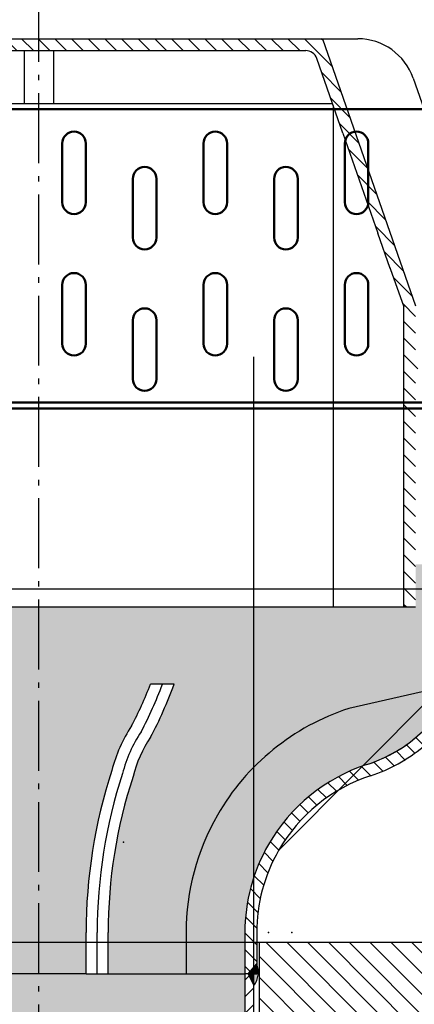
# Model space of a CAD drawing. Units: millimetres. Extents: x 53 to 1633, y 1 to 1145.
# Drawn here: x 771 to 838, y 566 to 734 of the extents above; entities that cross this region are included whole.
import ezdxf

# ---------------------------------------------------------------- set-up
doc = ezdxf.new("R2010")
doc.units = ezdxf.units.MM
doc.header["$LTSCALE"] = 2.5
doc.linetypes.add('AM_DIN_G_W050', pattern=[13.75, 9.75, -1.5, 1, -1.5])
doc.linetypes.add('AM_DIN_G_W050x2', pattern=[6.875, 4.75, -0.875, 0.375, -0.875])
doc.layers.get('0').update_dxf_attribs({"color": 10})
for name, color, linetype, lineweight in [('AM_7', 10, 'AM_DIN_G_W050', 25), ('AM_8', 10, 'Continuous', 25), ('Schraffur', 10, 'Continuous', 9), ('Sichtbare Kanten(DIN)', 10, 'Continuous', 50)]:
    doc.layers.add(name, color=color, linetype=linetype, lineweight=lineweight)
for name, color, linetype in [('P-0000', 10, 'Continuous'), ('P-7A44', 10, 'Continuous'), ('P-ACO-JET-ROLT', 180, 'Continuous')]:
    doc.layers.add(name, color=color, linetype=linetype)

# ---------------------------------------------------------------- blocks, each defined once
blk = doc.blocks.new('dxf_12792040')
at = {"layer": 'P-0000', "linetype": 'Continuous'}
h = blk.add_hatch(dxfattribs=at)
h.set_pattern_fill('_U', color=256, scale=2, angle=-45, style=0, pattern_type=0)
h.set_pattern_definition([(315, (1107.055140621289, 925.9974795960491), (1.414213562373094, 1.414213562373094), [])])
edge = h.paths.add_edge_path()
edge.add_line((1030.730479536542, 1259.994472211842), (1043.230479536542, 1259.994472211842))
edge.add_line((1043.230479536542, 1259.994472211842), (1043.230479536542, 1266.411445347826))
edge.add_arc((1044.230479536542, 1266.411445347826), 0.9999999999999998, 90, 180, ccw=False)
edge.add_line((1044.230479536542, 1267.411445347826), (1049.704200094915, 1267.411445347826))
edge.add_line((1049.704200094915, 1267.411445347826), (1056.632403325188, 1271.411445347826))
edge.add_line((1056.632403325188, 1271.411445347826), (1078.500000000004, 1271.411445347826))
edge.add_line((1078.500000000004, 1271.411445347826), (1078.500000000004, 1230.911445347826))
edge.add_line((1078.500000000004, 1230.911445347826), (1080.500000000004, 1230.911445347826))
edge.add_line((1080.500000000004, 1230.911445347826), (1080.500000000004, 1281.911445347826))
edge.add_line((1080.500000000004, 1281.911445347826), (1084.92352537479, 1294.411445347795))
edge.add_line((1084.92352537479, 1294.411445347795), (1095.282230287013, 1324.076434087249))
edge.add_arc((1097.17042364017, 1323.417096646256), 1.999999999999985, 90, 160.7513305858269, ccw=False)
edge.add_line((1097.17042364017, 1325.417096646256), (1187.829576359838, 1325.417096646255))
edge.add_arc((1187.829576359838, 1323.417096646256), 1.999999999999142, 19.248669414172923, 90, ccw=False)
edge.add_line((1189.717769712994, 1324.076434087249), (1192.392330525111, 1316.417096646256))
edge.add_line((1192.392330525111, 1316.417096646256), (1204.500000000004, 1281.911445347826))
edge.add_line((1204.500000000004, 1281.911445347826), (1204.500000000004, 1230.911445347826))
edge.add_line((1204.500000000004, 1230.911445347826), (1206.500000000004, 1230.911445347826))
edge.add_line((1206.500000000004, 1230.911445347826), (1206.500000000004, 1271.411445347826))
edge.add_line((1206.500000000004, 1271.411445347826), (1228.36759667482, 1271.411445347826))
edge.add_line((1228.36759667482, 1271.411445347826), (1235.295799905093, 1267.411445347826))
edge.add_line((1235.295799905093, 1267.411445347826), (1240.769520463466, 1267.411445347824))
edge.add_arc((1240.769520463466, 1266.411445347824), 0.9999999999999998, 0, 90, ccw=False)
edge.add_line((1241.769520463466, 1266.411445347824), (1241.769520463466, 1259.994472211842))
edge.add_line((1241.769520463466, 1259.994472211842), (1254.269520463466, 1259.995970704841))
edge.add_line((1254.269520463466, 1259.995970704841), (1254.269520463466, 1271.411445347824))
edge.add_arc((1255.269520463466, 1271.411445347824), 0.9999999999999998, 90, 180, ccw=False)
edge.add_line((1255.269520463466, 1272.411445347824), (1262.269520463466, 1272.411445347824))
edge.add_arc((1262.269520463466, 1271.411445347824), 0.9999999999999998, 0, 90, ccw=False)
edge.add_line((1263.269520463466, 1271.411445347824), (1263.269520463466, 1259.995970704841))
edge.add_line((1263.269520463466, 1259.995970704841), (1264.315103006294, 1259.995970704841))
edge.add_line((1264.315103006294, 1259.995970704841), (1267.769520463466, 1259.994472211842))
edge.add_line((1267.769520463466, 1259.994472211842), (1267.769520463466, 1266.411445347824))
edge.add_arc((1268.769520463466, 1266.411445347824), 0.9999999999999998, 90, 180, ccw=False)
edge.add_line((1268.769520463466, 1267.411445347824), (1282.243241021836, 1267.411445347824))
edge.add_line((1282.243241021836, 1267.411445347824), (1288.769520463468, 1271.179394540256))
edge.add_line((1288.769520463468, 1271.179394540256), (1287.76952046347, 1272.911445347826))
edge.add_line((1287.76952046347, 1272.911445347826), (1281.707342636976, 1269.411445347824))
edge.add_line((1281.707342636976, 1269.411445347824), (1266.269520463466, 1269.411445347824))
edge.add_arc((1266.269520463466, 1270.411445347824), 0.9999999999999998, -180, -90, ccw=False)
edge.add_line((1265.269520463466, 1270.411445347824), (1265.269520463466, 1273.411445347824))
edge.add_arc((1264.269520463466, 1273.411445347824), 0.9999999999999998, -1.27e-14, 89.99999999999999)
edge.add_line((1264.269520463466, 1274.411445347824), (1253.269520463466, 1274.411445347824))
edge.add_arc((1253.269520463466, 1273.411445347824), 0.9999999999999998, 89.99999999999999, 180)
edge.add_line((1252.269520463466, 1273.411445347824), (1252.269520463466, 1270.411445347824))
edge.add_arc((1251.269520463466, 1270.411445347824), 0.9999999999999998, -90, 0, ccw=False)
edge.add_line((1251.269520463466, 1269.411445347824), (1235.831698289958, 1269.411445347824))
edge.add_line((1235.831698289958, 1269.411445347824), (1228.903495059682, 1273.411445347826))
edge.add_line((1228.903495059682, 1273.411445347826), (1206.500000000004, 1273.411445347826))
edge.add_line((1206.500000000004, 1273.411445347826), (1206.500000000004, 1282.082617328781))
edge.add_line((1206.500000000004, 1282.082617328781), (1190.669672278544, 1327.417096646256))
edge.add_line((1190.669672278544, 1327.417096646256), (1094.330327721466, 1327.417096646256))
edge.add_line((1094.330327721466, 1327.417096646256), (1078.500000000004, 1282.082617328781))
edge.add_line((1078.500000000004, 1282.082617328781), (1078.500000000004, 1273.411445347826))
edge.add_line((1078.500000000004, 1273.411445347826), (1056.096504940326, 1273.411445347826))
edge.add_line((1056.096504940326, 1273.411445347826), (1049.16830171005, 1269.411445347824))
edge.add_line((1049.16830171005, 1269.411445347824), (1030.730479536542, 1269.411445347824))
edge.add_line((1030.730479536542, 1269.411445347824), (1030.730479536542, 1259.994472211842))
h = blk.add_hatch(dxfattribs=at)
h.set_pattern_fill('_U', color=256, scale=2, angle=-45, style=0, pattern_type=0)
h.set_pattern_definition([(315, (1107.084421316481, 916.7915596911045), (1.414213562373094, 1.414213562373094), [])])
edge = h.paths.add_edge_path()
edge.add_line((1178.067846765156, 1168.694382229814), (1177.500000000004, 1168.694382229814))
edge.add_line((1177.500000000004, 1168.694382229814), (1177.500000000004, 1169.999605537936))
edge.add_line((1177.500000000004, 1169.999605537936), (1177.500000000004, 1175.694382229814))
edge.add_arc((1207.500000000004, 1175.694382229814), 30, 150.0735651333858, 180, ccw=False)
edge.add_arc((1207.500000000004, 1175.694382229814), 30.00000000000002, 108.00495661508421, 150.0735651333858, ccw=False)
edge.add_arc((1190.500000000004, 1227.999605537936), 24.99851257363671, -71.99504338491589, -50.20534088387196)
edge.add_arc((1190.500000000004, 1227.999605537936), 24.99851257363674, -50.20534088387196, -31.4579823839978)
edge.add_arc((1190.500000000004, 1227.999605537936), 24.99851257363673, -31.4579823839978, -1.27e-14)
edge.add_line((1215.498512573641, 1227.999605537936), (1215.498512573339, 1228.999605537936))
edge.add_line((1215.498512573339, 1228.999605537936), (1216.307905793272, 1228.999605537936))
edge.add_line((1216.307905793272, 1228.999605537936), (1217.498512573641, 1227.580695630065))
edge.add_line((1217.498512573641, 1227.580695630066), (1217.477864502002, 1226.943902880616))
edge.add_line((1217.477864502002, 1226.943902880616), (1217.45953214579, 1226.549327058086))
edge.add_line((1217.45953214579, 1226.549327058086), (1217.392559909241, 1225.610065264813))
edge.add_line((1217.392559909242, 1225.610065264813), (1217.085733870155, 1223.296581428461))
edge.add_line((1217.085733870155, 1223.296581428461), (1216.850829438414, 1222.121385646113))
edge.add_line((1216.850829438415, 1222.121385646113), (1216.332442567497, 1220.150746245914))
edge.add_line((1216.332442567497, 1220.150746245913), (1215.770420969938, 1218.495632411336))
edge.add_line((1215.770420969938, 1218.495632411336), (1215.25016315486, 1217.213081306431))
edge.add_line((1215.25016315486, 1217.213081306431), (1214.54985610259, 1215.730779080864))
edge.add_line((1214.54985610259, 1215.730779080864), (1214.053524438569, 1214.802970826363))
edge.add_line((1214.05352443857, 1214.802970826363), (1213.530355083854, 1213.909806891376))
edge.add_arc((1190.500000000004, 1227.999605537936), 26.99851257363661, -50.205340883871884, -31.457982383997717, ccw=False)
edge.add_arc((1190.500000000004, 1227.999605537936), 26.99851257363671, -71.99504338491579, -50.205340883871884, ccw=False)
edge.add_arc((1207.500000000004, 1175.694382229814), 28.00000000000003, 108.0049566150841, 150.0735651333857)
edge.add_arc((1207.500000000004, 1175.694382229814), 28.00000000000001, 150.0735651333857, 180)
edge.add_line((1179.500000000004, 1175.694382229814), (1179.500000000004, 1170.40115599259))
edge.add_line((1179.500000000004, 1170.40115599259), (1178.067846765156, 1168.694382229815))
for points in [[(1179.500000000004, 1169.999605537936), (1179.500000000004, 1168.694382229814), (1179.000000000004, 1168.694382229814), (1178.067846765156, 1168.694382229814), (1179.500000000004, 1170.40115599259)], [(1178.067846765156, 1168.694382229814), (1179.000000000004, 1166.695373166707), (1179.000000000004, 1168.694382229814)]]:
    blk.add_hatch(color=256, dxfattribs=at).paths.add_polyline_path(points)
h = blk.add_hatch(color=256, dxfattribs=at)
edge = h.paths.add_edge_path()
edge.add_arc((1176.085820979129, 1168.975189087849), 3.699999999999943, -38.03672670168726, 22.6683552326777)
edge.add_line((1179.500000000004, 1170.40115599259), (1179.500000000004, 1169.999605537936))
edge.add_line((1179.500000000004, 1169.999605537936), (1179.500000000004, 1168.694382229814))
edge.add_line((1179.500000000004, 1168.694382229814), (1179.000000000004, 1168.694382229814))
edge.add_line((1179.000000000004, 1168.694382229814), (1179.000000000004, 1166.695373166707))
h = blk.add_hatch(dxfattribs=at)
h.set_pattern_fill('_U', color=256, scale=2, angle=44.99999999999999, style=0, pattern_type=0)
h.set_pattern_definition([(44.99999999999999, (1107.084421316481, 916.7915596911045), (-1.414213562373094, 1.414213562373094), [])])
h.paths.add_polyline_path([(1179.000000000004, 1106.133196840058), (1179.000000000004, 1166.695373166707), (1179.000000000004, 1168.694382229814), (1178.067846765156, 1168.694382229814), (1177.500000000004, 1168.694382229814), (1177.500000000004, 1105.982043748625), (1178.587020083937, 1106.133196840058)])
at = {"layer": 'P-ACO-JET-ROLT'}
h = blk.add_hatch(color=256, dxfattribs=at)
h.set_gradient(color1=(0, 0, 255), tint=1)
h.paths.add_polyline_path([(1142.500000000003, 1230.911445347826), (1106.000000000004, 1230.911445347826), (1106.000000000004, 1217.845042754669), (1109.41085907408, 1217.845042754669, 0.02814692190461852), (1112.613556561301, 1210.77414512601, -0.08459270323530751), (1115.972574924668, 1203.223243555529, -0.07902265275565878), (1120.350721910838, 1175.694382229814), (1120.350721910838, 1168.694382229814), (1142.500000000002, 1168.694382229814)])
h.paths.add_polyline_path([(1179.000000000004, 1230.911445347826), (1142.500000000003, 1230.911445347826), (1142.500000000002, 1168.694382229814), (1150.510436320582, 1168.694382229814), (1150.510436320583, 1175.694382229814, -0.0790226527556205), (1154.888583306748, 1203.223243555516, -0.08459270323548627), (1158.247601670121, 1210.774145126014, 0.02814692190459954), (1161.450299157339, 1217.845042754668), (1165.45558009969, 1217.845042754668, -0.03383673816410947), (1161.473869159463, 1208.851838031144, 0.08830261068400624), (1158.493027809594, 1202.180507334092, 0.07939834170830075), (1154.260436320583, 1175.694382229814), (1154.260436320582, 1168.694382229814), (1154.262235889639, 1168.694382229814), (1167.500000000003, 1168.694382229814), (1167.500000000003, 1169.999605537936), (1167.500000000004, 1175.694382229814, -0.1313259594335066), (1172.83333333334, 1195.649888292612, -0.06394363557668671), (1179.000000000004, 1203.761266631186)])
h.paths.add_polyline_path([(1215.498512573641, 1227.999605537936), (1215.498512573339, 1228.999605537936), (1215.498512573339, 1229.999605537936), (1215.498512573339, 1234.999605537936, -0.1757878844362795), (1216.661576613086, 1238.20552544288), (1206.500000000004, 1238.20552544288), (1206.500000000004, 1230.911445347826), (1190.029280695196, 1230.911445347826), (1179.000000000004, 1230.911445347826), (1179.000000000004, 1203.761266631186, -0.1202772532273175), (1195.136029263712, 1213.735573426096), (1213.343171530572, 1217.845042754668, 0.1049576249397703)])
h.paths.add_polyline_path([(1106.000000000004, 1230.911445347826), (1090.029280695196, 1230.911445347826), (1078.500000000004, 1230.911445347826), (1078.500000000004, 1238.20552544288), (1068.338423386921, 1238.20552544288, -0.1757878844362798), (1069.501487426668, 1234.999605537936), (1069.501487426668, 1228.999605537936), (1069.501487426367, 1227.999605537936, 0.1381299207503531), (1073.175691130443, 1214.953553179852, 0.08198372568879123), (1078.500000000001, 1208.792168673685, 0.09536302624953845), (1086.772978052221, 1204.225275627026, -0.1856487064797163), (1103.500000000001, 1190.661011776913, -0.05123335439872344), (1106.000000000004, 1185.061879227409), (1106.000000000004, 1216.269329081919, -0.005787497562952559), (1105.405578131729, 1217.845042754669), (1106.000000000004, 1217.845042754669)])
h.paths.add_polyline_path([(1112.368130421825, 1202.180507334097, 0.08830261068394062), (1109.387289071958, 1208.851838031144, -0.02804374879272334), (1106.000000000004, 1216.269329081919), (1106.000000000004, 1185.061879227409, -0.07955732193833606), (1107.500000000003, 1175.694382229814), (1107.500000000003, 1169.999605537936), (1107.500000000003, 1168.694382229814), (1116.600721910838, 1168.694382229814), (1116.600721910838, 1175.694382229814, 0.07939834170831754)])
h.paths.add_polyline_path([(1211.824308869564, 1214.953553179852, 0.03269824359341963), (1213.343171530572, 1217.845042754668), (1195.136029263712, 1213.735573426096, 0.1202772532273176), (1179.000000000004, 1203.761266631186), (1179.000000000004, 1185.061879227414, -0.05123335439867465), (1181.500000000005, 1190.661011776913, -0.1856487064797173), (1198.227021947785, 1204.225275627026, 0.1787442128360867)])
h.paths.add_polyline_path([(1179.000000000004, 1185.061879227414), (1179.000000000004, 1203.761266631186, 0.06394363557668331), (1172.83333333334, 1195.649888292612, 0.1313259594334718), (1167.500000000004, 1175.694382229819), (1167.500000000003, 1169.999605537936), (1167.500000000003, 1168.694382229814), (1177.500000000003, 1168.694382229814), (1177.500000000003, 1169.999605537936), (1177.500000000004, 1175.694382229814, -0.0795573219383846)], flags=17)
edge = h.paths.add_edge_path()
edge.add_spline(control_points=[(1179.000000000004, 1106.133196840058), (1178.587020083937, 1106.133196840058)], knot_values=[0, 0, 0.4129799160666894, 0.4129799160666894], degree=1, periodic=0)
edge.add_spline(control_points=[(1178.587020083937, 1106.133196840058), (1178.268429188762, 1106.087156886184), (1177.949582765975, 1106.042715245305), (1177.630530125903, 1105.999605537935)], knot_values=[0.9657741329229168, 0.9657741329229168, 0.9657741329229168, 0.9657741329229168, 1.931548265845833, 1.931548265845833, 1.931548265845833, 1.931548265845833], degree=3, periodic=0)
edge.add_line((1177.500000000004, 1105.978821128683), (1177.500000000004, 1168.694382229814))
edge.add_line((1177.500000000004, 1168.694382229814), (1167.500000000003, 1168.694382229814))
edge.add_line((1167.500000000003, 1168.694382229814), (1154.262235889639, 1168.694382229814))
edge.add_line((1154.262235889639, 1168.694382229814), (1154.260436320582, 1168.694382229814))
edge.add_line((1154.260436320582, 1168.694382229814), (1152.410436320582, 1168.694382229814))
edge.add_line((1152.410436320582, 1168.694382229814), (1150.510436320582, 1168.694382229814))
edge.add_line((1150.510436320582, 1168.694382229814), (1142.500000000002, 1168.694382229814))
edge.add_line((1142.500000000002, 1168.694382229814), (1142.500000000002, 1041.019464357536))
edge.add_line((1142.500000000002, 1041.019464357536), (1178.655050323203, 1041.019464357536))
edge.add_line((1178.655050323203, 1041.019464357536), (1179.000000000004, 1042.306834077412))
edge.add_line((1179.000000000004, 1042.306834077412), (1179.000000000004, 1106.133196840058))
edge = h.paths.add_edge_path()
edge.add_line((1142.500000000002, 1168.694382229814), (1120.350721910838, 1168.694382229814))
edge.add_line((1120.350721910838, 1168.694382229814), (1118.450721910838, 1168.694382229814))
edge.add_line((1118.450721910838, 1168.694382229814), (1116.600721910838, 1168.694382229814))
edge.add_line((1116.600721910838, 1168.694382229814), (1107.500000000004, 1168.694382229814))
edge.add_line((1107.500000000004, 1168.694382229814), (1107.500000000004, 1105.981681023577))
edge.add_spline(control_points=[(1107.369469874105, 1105.999605537935), (1107.050417234032, 1106.042715245305), (1106.731570811245, 1106.087156886184), (1106.412979916071, 1106.133196840058)], knot_values=[0.9657741329229168, 0.9657741329229168, 0.9657741329229168, 0.9657741329229168, 1.931548265845833, 1.931548265845833, 1.931548265845833, 1.931548265845833], degree=3, periodic=0)
edge.add_spline(control_points=[(1106.412979916071, 1106.133196840058), (1106.000000000004, 1106.133196840058)], knot_values=[0, 0, 0.4129799160666894, 0.4129799160666894], degree=1, periodic=0)
edge.add_line((1106.000000000004, 1106.133196840058), (1106.000000000004, 1042.306834077412))
edge.add_line((1106.000000000004, 1042.306834077412), (1107.33974596216, 1037.306834077412))
edge.add_line((1107.33974596216, 1037.306834077412), (1142.500000000002, 1037.306834077412))
edge.add_line((1142.500000000002, 1037.306834077412), (1142.500000000002, 1168.694382229814))
at = {"layer": 'AM_7', "linetype": 'AM_DIN_G_W050x2'}
blk.add_line((1142.5, 687.5541029021731), (1142.500000000004, 1392.454368050714), dxfattribs=at)
at = {"layer": 'P-0000', "linetype": 'Continuous'}
for p, q in [((1094.330327721466, 1327.417096646256), (1142.500000000004, 1327.417096646256)), ((1142.500000000004, 1327.417096646256), (1190.669672278544, 1327.417096646256)), ((1190.669672278544, 1327.417096646256), (1206.500000000004, 1282.082617328781)), ((1190.669672278544, 1327.417096646256), (1196.661757747574, 1327.417096646256)), ((1097.17042364017, 1325.417096646256), (1140.000000000004, 1325.417096646256)), ((1140.000000000004, 1325.417096646256), (1140.000000000004, 1316.417096646256)), ((1140.000000000004, 1325.417096646256), (1142.500000000004, 1325.417096646256)), ((1142.500000000004, 1325.417096646256), (1145.000000000004, 1325.417096646256)), ((1145.000000000004, 1325.417096646256), (1187.829576359838, 1325.417096646256)), ((1145.000000000004, 1325.417096646256), (1145.000000000004, 1316.417096646256)), ((1192.392330525111, 1316.417096646256), (1189.717769712994, 1324.076434087249)), ((1206.102724513356, 1320.713783851223), (1216.556666718223, 1290.776057039028)), ((1092.6076694749, 1316.417096646256), (1140.000000000004, 1316.417096646256)), ((1140.000000000004, 1316.417096646256), (1145.000000000004, 1316.417096646256)), ((1145.000000000004, 1316.417096646256), (1192.392330525111, 1316.417096646256)), ((1192.500000000004, 1316.108755614497), (1192.392330525111, 1316.417096646256)), ((1192.500000000004, 1316.108755614497), (1192.500000000004, 1256.162734041862)), ((1194.140251791804, 1311.411445347826), (1192.500000000004, 1316.108755614497)), ((1194.140251791804, 1311.411445347826), (1200.076474625218, 1294.411445347795)), ((1202.196108065404, 1288.421784216133), (1200.076474625218, 1294.411445347795)), ((1202.163457384021, 1288.514048526324), (1202.196108065404, 1288.421784216133)), ((1202.196108065404, 1288.421784216133), (1204.500000000004, 1281.911445347826)), ((1202.196108065404, 1288.421784216133), (1204.500000000004, 1281.911445347826)), ((1204.500000000004, 1256.162734041862), (1204.500000000004, 1281.911445347826)), ((1179.000000000004, 1042.306834077412), (1179.000000000004, 1273.440425379533)), ((1192.500000000004, 1256.162734041862), (1192.500000000004, 1230.911445347826)), ((1204.500000000004, 1230.911445347826), (1204.500000000004, 1256.162734041862)), ((1190.029280695196, 1230.911445347826), (1090.029280695196, 1230.911445347826)), ((1206.500000000004, 1230.911445347826), (1190.029280695196, 1230.911445347826)), ((1165.455580099691, 1217.845042754668), (1161.45029915734, 1217.845042754668)), ((1213.343171530572, 1217.845042754668), (1195.136029263712, 1213.735573426096)), ((1150.510436320582, 1168.694382229814), (1150.510436320582, 1175.694382229814)), ((1152.410436320582, 1168.694382229814), (1152.410436320582, 1175.694382229814)), ((1154.260436320582, 1168.694382229814), (1154.260436320582, 1175.694382229814)), ((1167.500000000003, 1175.694382229814), (1167.500000000003, 1169.999605537936)), ((1177.500000000004, 1175.694382229814), (1177.500000000004, 1169.999605537936)), ((1179.500000000004, 1175.694382229814), (1179.500000000004, 1170.40115599259)), ((1167.500000000003, 1169.999605537936), (1167.500000000003, 1168.694382229814)), ((1177.500000000004, 1169.999605537936), (1177.500000000004, 1168.694382229814)), ((1178.067846765156, 1168.694382229814), (1179.500000000004, 1170.40115599259)), ((1179.500000000004, 1170.40115599259), (1179.500000000004, 1169.999605537936)), ((1179.500000000004, 1169.999605537936), (1179.500000000004, 1168.694382229814)), ((1150.510436320582, 1168.694382229814), (1120.350721910838, 1168.694382229814)), ((1150.510436320582, 1168.694382229814), (1152.410436320582, 1168.694382229814)), ((1152.410436320582, 1168.694382229814), (1154.260436320582, 1168.694382229814)), ((1154.260436320582, 1168.694382229814), (1154.262235889639, 1168.694382229814)), ((1154.262235889639, 1168.694382229814), (1177.500000000004, 1168.694382229814)), ((1177.500000000004, 1168.694382229814), (1177.500000000004, 1105.982043748625)), ((1178.067846765156, 1168.694382229814), (1177.500000000004, 1168.694382229814)), ((1178.067846765156, 1168.694382229814), (1179.000000000004, 1166.695373166707)), ((1179.000000000004, 1168.694382229814), (1178.067846765156, 1168.694382229814)), ((1179.000000000004, 1166.695373166707), (1179.000000000004, 1168.694382229814)), ((1179.000000000004, 1168.694382229814), (1179.500000000004, 1168.694382229814)), ((1179.000000000004, 1106.133196840058), (1179.000000000004, 1166.695373166707))]:
    blk.add_line(p, q, dxfattribs=at)
for centre, radius, start, end in [((1196.661757747574, 1317.417096646256), 9.999999999999723, 19.24866941417664, 90), ((1187.829576359838, 1323.417096646256), 1.999999999999135, 19.24866941416434, 90), ((1097.095234931789, 1242.733307228618), 68.99999999999999, 332.4077434029876, 338.8568399910882), ((1097.095234931789, 1242.733307228618), 70.89999999999945, 332.3242778983087, 339.4494675936145), ((1097.095234931789, 1242.733307228618), 72.74999999999946, 332.2428689525123, 339.9947205831898), ((1207.500000000004, 1175.694382229814), 39.99999999999954, 108.0049566150919, 150.0735651333792), ((1190.500000000004, 1227.999605537936), 24.99851257363671, 288.0049566150919, 328.542017616003), ((1178.723868326983, 1197.142698046595), 24.59865536328947, 146.3475251694652, 165.6886977064214), ((1178.723868326983, 1197.142698046595), 22.69865536328965, 146.1004669909275, 165.843887405658), ((1178.723868326983, 1197.142698046595), 20.84865536328966, 145.8317018012872, 166.0168146234186), ((1190.500000000004, 1227.999605537936), 24.99851257363671, 288.0049566150919, 309.7946591161385), ((1190.500000000004, 1227.999605537936), 26.99851257363671, 288.0049566150919, 309.7946591161385), ((1190.572274691665, 1228.058132429247), 26.99851257363667, 300.136509468482, 302.520970627339), ((1207.500000000004, 1175.694382229814), 30.00000000000002, 108.0049566150919, 150.0735651333792), ((1207.500000000004, 1175.694382229814), 30.00000000000002, 108.0049566150919, 150.0735651333792), ((1207.500000000004, 1175.694382229814), 30.00000000000002, 108.0049566150919, 150.0735651333792), ((1207.500000000004, 1175.694382229814), 30.00000000000002, 108.0049566150919, 150.0735651333792), ((1239.247335672923, 1175.694382229814), 88.73689935234022, 161.9268992428157, 180), ((1239.247335672923, 1175.694382229814), 86.83689935234024, 161.8851244563178, 180), ((1239.247335672923, 1175.694382229814), 84.98689935234023, 161.8413345370785, 180), ((1207.500000000004, 1175.694382229814), 28.00000000000003, 108.0049566150919, 150.0735651333792), ((1207.500000000004, 1175.694382229814), 39.99999999999982, 150.0735651333792, 180), ((1207.500000000004, 1175.694382229814), 30, 150.0735651333792, 180), ((1207.500000000004, 1175.694382229814), 30, 150.0735651333792, 180), ((1207.500000000004, 1175.694382229814), 28.00000000000001, 150.0735651333792, 180), ((1176.085820979129, 1168.975189087849), 3.699999999999943, 321.9632732983143, 22.66835523268455)]:
    blk.add_arc(centre, radius, start, end, dxfattribs=at)
for p in [(1156.854010568788, 1191.047854816792), (1181.500000000004, 1175.694382229814)]:
    blk.add_point(p, dxfattribs=at)
at = {"layer": 'P-7A44', "linetype": 'Continuous'}
for p, q in [((1177.500000000003, 1175.694382229814), (1177.500000000003, 1169.999605537936)), ((1177.500000000003, 1169.999605537936), (1177.500000000003, 1168.694382229814)), ((1167.500000000003, 1168.694382229814), (1177.500000000003, 1168.694382229814))]:
    blk.add_line(p, q, dxfattribs=at)
blk.add_arc((1207.500000000003, 1175.694382229814), 30.00000000000012, 150.0735651333792, 180, dxfattribs=at)
blk.add_arc((1207.500000000003, 1175.694382229814), 30.00000000000012, 150.0735651333792, 180, dxfattribs=at)
at = {"layer": 'P-7A44'}
for p in [(1181.500000000003, 1175.694382229814), (1185.500000000003, 1175.694382229814)]:
    blk.add_point(p, dxfattribs=at)
blk = doc.blocks.new('A$C5FAA575E')
at = {"layer": 'Schraffur'}
h = blk.add_hatch(dxfattribs=at)
h.set_pattern_fill('ANSI31', color=256, scale=50.8, angle=-90, style=0)
h.set_pattern_definition([(315, (-691.3838153612246, -253.0756165781249), (4.490128060534577, 4.490128060534577), [])])
edge = h.paths.add_edge_path()
edge.add_line((6.605765925977494, 435.0000015799546), (79.6057659259775, 435.0000015799546))
edge.add_line((79.6057659259775, 435.0000015799546), (79.6057659259775, 436.0000015799546))
edge.add_line((79.6057659259775, 436.0000015799546), (6.605765925977494, 436.0000015799546))
edge.add_ellipse((6.605765925977494, 434.0000015799546), major_axis=(-2, -7.200132810781304e-14), ratio=1, start_angle=269.999999999998, end_angle=360.000000000002)
edge.add_line((4.605765925977494, 434.0000015799546), (4.605765925977494, 406.0000015799546))
edge.add_line((4.605765925977721, 406.0000015799546), (5.605765925977721, 406.0000015799546))
edge.add_line((5.605765925977721, 406.0000015799546), (5.605765925977721, 434.0000015799546))
edge.add_ellipse((6.605765925977494, 434.0000015799546), major_axis=(-1, -3.600066405390652e-14), ratio=1, start_angle=269.999999999998, end_angle=359.9999999999979, ccw=False)
edge = h.paths.add_edge_path()
edge.add_line((79.60576592597766, 37.00000157995464), (6.605765925977664, 37.00000157995464))
edge.add_ellipse((6.605765925977664, 38.00000157995464), major_axis=(-1, -3.600066405390652e-14), ratio=1, start_angle=1.9895196601282805e-12, end_angle=89.99999999999801, ccw=False)
edge.add_line((5.605765925977664, 38.00000157995464), (5.605765925977664, 66.00000157995476))
edge.add_line((5.605765925977664, 66.00000157995464), (4.605765925977664, 66.00000157995453))
edge.add_line((4.605765925977664, 66.00000157995464), (4.605765925977664, 38.00000157995453))
edge.add_ellipse((6.605765925977664, 38.00000157995464), major_axis=(-2, -7.200132810781304e-14), ratio=1, start_angle=0, end_angle=90.000000000002)
edge.add_line((6.605765925977664, 36.00000157995464), (79.60576592597766, 36.00000157995453))
edge.add_line((79.60576592597766, 36.00000157995464), (79.60576592597766, 37.00000157995464))
h = blk.add_hatch(dxfattribs=at)
h.set_pattern_fill('ANSI31', color=256, scale=50.8, style=0)
h.set_pattern_definition([(45.00000000000001, (-691.3838153612246, -253.0756165781249), (-4.490128060534577, 4.490128060534577), [])])
edge = h.paths.add_edge_path()
edge.add_line((83.42809833135146, 73.50000157995464), (83.42809833135146, 40.50000157995464))
edge.add_ellipse((82.42809833135124, 40.50000157995464), major_axis=(1, 2.136755461728569e-16), ratio=1, start_angle=270, end_angle=360, ccw=False)
edge.add_line((82.42809833135124, 39.50000157995464), (55.42809833135124, 39.50000157995464))
edge.add_line((55.42809833135124, 39.50000157995464), (55.42809833135124, 38.50000157995464))
edge.add_line((55.42809833135146, 38.50000157995464), (82.42809833135146, 38.50000157995464))
edge.add_ellipse((82.42809833135124, 40.50000157995464), major_axis=(2, 4.273510923457137e-16), ratio=1, start_angle=270, end_angle=360)
edge.add_line((84.42809833135124, 40.50000157995464), (84.42809833135124, 73.50000157995464))
edge.add_line((84.42809833135124, 73.50000157995464), (83.42809833135124, 73.50000157995464))
edge = h.paths.add_edge_path()
edge.add_line((83.4280983313513, 431.5000015799546), (83.4280983313513, 398.5000015799544))
edge.add_line((83.4280983313513, 398.5000015799546), (84.4280983313513, 398.5000015799546))
edge.add_line((84.4280983313513, 398.5000015799546), (84.4280983313513, 431.5000015799549))
edge.add_ellipse((82.4280983313513, 431.5000015799546), major_axis=(2.000000000000001, 4.27351092345714e-16), ratio=1, start_angle=0, end_angle=89.99999999999999)
edge.add_line((82.4280983313513, 433.5000015799546), (55.42809833135129, 433.5000015799546))
edge.add_line((55.42809833135129, 433.5000015799546), (55.42809833135129, 432.5000015799544))
edge.add_line((55.42809833135129, 432.5000015799546), (82.4280983313513, 432.5000015799546))
edge.add_ellipse((82.4280983313513, 431.5000015799546), major_axis=(1.000000000000001, 2.136755461728571e-16), ratio=1, start_angle=0, end_angle=90, ccw=False)
at = {"layer": 'Sichtbare Kanten(DIN)'}
for p, q in [((55.42809833135124, 66.50000157995464), (55.42809833135129, 405.5000015799546)), ((4.605765925977664, 76.00000157995464), (4.605765925977494, 396.0000015799546)), ((5.605765925977721, 396.0000015799546), (5.605765925977664, 76.00000157995464)), ((15.60576592597772, 232.0000015799546), (25.60576592597772, 232.0000015799546)), ((39.60576592597772, 232.0000015799546), (49.60576592597772, 232.0000015799546)), ((25.60576592597772, 228.0000015799546), (15.60576592597772, 228.0000015799546)), ((49.60576592597772, 228.0000015799546), (39.60576592597772, 228.0000015799546)), ((9.605765925977721, 220.0000015799546), (19.60576592597772, 220.0000015799546)), ((33.60576592597772, 220.0000015799546), (43.60576592597772, 220.0000015799546)), ((19.60576592597772, 216.0000015799546), (9.605765925977721, 216.0000015799546)), ((43.60576592597772, 216.0000015799546), (33.60576592597772, 216.0000015799546)), ((15.60576592597772, 208.0000015799546), (25.60576592597772, 208.0000015799546)), ((39.60576592597772, 208.0000015799546), (49.60576592597772, 208.0000015799546)), ((25.60576592597772, 204.0000015799546), (15.60576592597772, 204.0000015799546)), ((49.60576592597772, 204.0000015799546), (39.60576592597772, 204.0000015799546)), ((9.605765925977721, 196.0000015799546), (19.60576592597772, 196.0000015799546)), ((33.60576592597772, 196.0000015799546), (43.60576592597772, 196.0000015799546)), ((19.60576592597772, 192.0000015799546), (9.605765925977721, 192.0000015799546)), ((43.60576592597772, 192.0000015799546), (33.60576592597772, 192.0000015799546)), ((15.60576592597772, 184.0000015799546), (25.60576592597772, 184.0000015799546)), ((39.60576592597772, 184.0000015799546), (49.60576592597772, 184.0000015799546)), ((25.60576592597772, 180.0000015799546), (15.60576592597772, 180.0000015799546)), ((49.60576592597772, 180.0000015799546), (39.60576592597772, 180.0000015799546))]:
    blk.add_line(p, q, dxfattribs=at)
for centre, radius, start, end in [((15.60576592597772, 230.0000015799546), 1.999999999999996, 90, 270), ((25.60576592597772, 230.0000015799546), 2, 270, 90), ((39.60576592597772, 230.0000015799546), 1.999999999999996, 90, 270), ((49.60576592597772, 230.0000015799546), 2, 270, 90), ((9.605765925977721, 218.0000015799546), 1.999999999999997, 90, 270), ((19.60576592597772, 218.0000015799546), 2.000000000000002, 270, 90), ((33.60576592597772, 218.0000015799546), 1.999999999999997, 90, 270), ((43.60576592597772, 218.0000015799546), 2.000000000000002, 270, 90), ((15.60576592597772, 206.0000015799546), 1.999999999999997, 90, 270), ((25.60576592597772, 206.0000015799546), 2.000000000000002, 270, 90), ((39.60576592597772, 206.0000015799546), 1.999999999999997, 90, 270), ((49.60576592597772, 206.0000015799546), 2.000000000000002, 270, 90), ((9.605765925977721, 194.0000015799546), 1.999999999999993, 90, 270), ((19.60576592597772, 194.0000015799546), 2.000000000000002, 270, 90), ((33.60576592597772, 194.0000015799546), 1.999999999999993, 90, 270), ((43.60576592597772, 194.0000015799546), 2.000000000000002, 270, 90), ((15.60576592597772, 182.0000015799546), 1.999999999999993, 90, 270), ((25.60576592597772, 182.0000015799546), 2.000000000000002, 270, 90), ((39.60576592597772, 182.0000015799546), 1.999999999999993, 90, 270), ((49.60576592597772, 182.0000015799546), 2.000000000000002, 270, 90)]:
    blk.add_arc(centre, radius, start, end, dxfattribs=at)
blk = doc.blocks.new('dxf_01501270')
at = {"layer": 'AM_8'}
h = blk.add_hatch(dxfattribs=at)
h.set_pattern_fill('_U', color=256, scale=2.5, angle=45, style=0, pattern_type=0)
h.set_pattern_definition([(45, (0, 0), (-1.767766952966368, 1.767766952966368), [])])
h.paths.add_polyline_path([(136.0346440584426, 441.2761412363887), (196.0346440584426, 441.2761412363887), (196.0346440584424, 394.7761412363887), (236.0346440584426, 394.7761412363887), (236.0346440584426, 528.1938547509769), (136.0346440584426, 528.1938547509769)])
for p, q in [((136.0346440584426, 528.1938547509769), (136.0346440584424, 186.3584277218009)), ((196.0346440584424, 441.2761412363887), (196.0346440584424, 273.2761412363892)), ((236.0346440584426, 394.7761412363887), (196.0346440584424, 394.7761412363887))]:
    blk.add_line(p, q)

msp = doc.modelspace()

# ---------------------------------------------------------------- linework, layer by layer
msp.add_line((814.6628512630264, 592.5729637992598), (1173.855693331183, 953.1363932675054))

# ---------------------------------------------------------------- block references
msp.add_blockref('dxf_12792040', (-368.5704820703122, -597.0902726745123))
at = {"linetype": 'Continuous', "rotation": 90}
msp.add_blockref('A$C5FAA575E', (1009.89609150539, 662.9602393870193), dxfattribs=at)
at = {"rotation": 270}
msp.add_blockref('dxf_01501270', (416.6199486890469, 772.9439769218661), dxfattribs=at)

doc.saveas('drawing.dxf')
